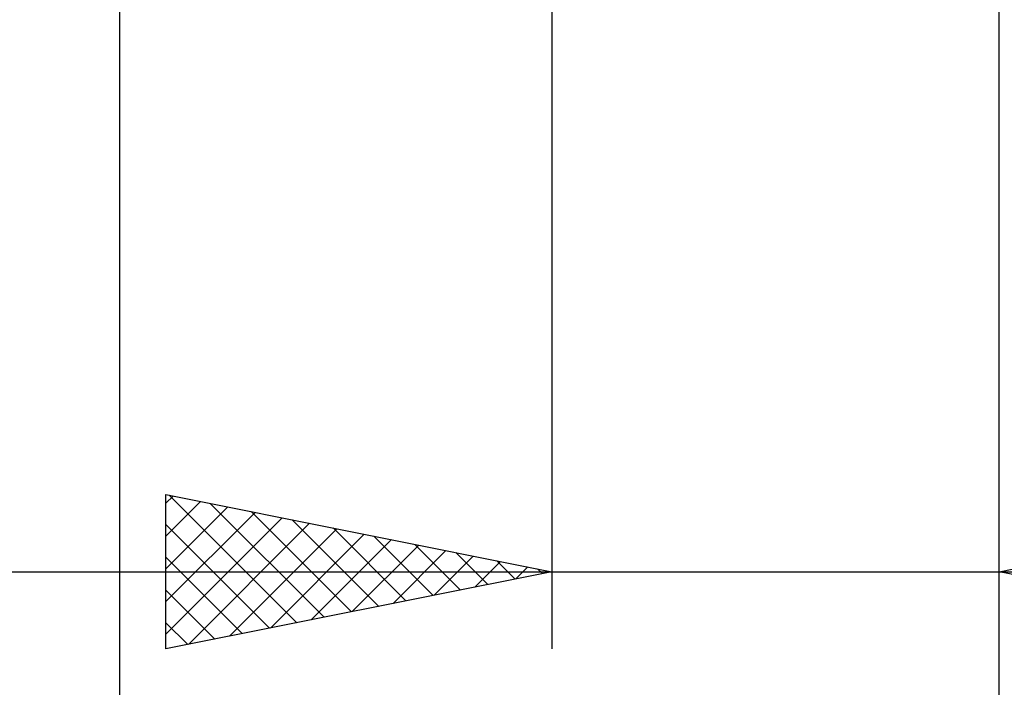
# Model space of a CAD drawing. Units: millimetres. Extents: x -27 to 87, y -35 to 41.
# Drawn here: x 43 to 56, y -15 to -7 of the extents above; entities that cross this region are included whole.
import ezdxf

# ---------------------------------------------------------------- set-up
doc = ezdxf.new("R2010")
doc.units = ezdxf.units.MM
doc.header["$LTSCALE"] = 4.55
doc.layers.add('2', color=7, linetype='CONTINUOUS')

msp = doc.modelspace()

# ---------------------------------------------------------------- linework, layer by layer
at = {"layer": '2', "color": 7, "linetype": 'CONTINUOUS', "lineweight": 25}
for p, q in [((44.6, -0.675), (44.6, -34.75)), ((50.2, -0.675), (50.2, -14.75)), ((56, -14.75), (56, -0.675)), ((56, -34.75), (56, -0.675)), ((45.2, -14.75), (45.2, -12.75)), ((45.2, -12.75), (50.2, -13.75)), ((45.244, -12.759), (46.896, -14.411)), ((56, -13.75), (61, -12.75)), ((45.2, -12.863), (45.294, -12.769)), ((45.2, -13.287), (45.647, -12.839)), ((45.774, -12.865), (47.25, -14.34)), ((45.2, -13.711), (46.001, -12.91)), ((45.2, -14.136), (46.355, -12.981)), ((46.305, -12.971), (47.603, -14.269)), ((45.2, -14.56), (46.708, -13.052)), ((45.2, -13.139), (46.543, -14.481)), ((45.493, -14.691), (47.062, -13.122)), ((46.835, -13.077), (47.957, -14.199)), ((46.023, -14.585), (47.415, -13.193)), ((46.553, -14.479), (47.769, -13.264)), ((47.365, -13.183), (48.31, -14.128)), ((47.084, -14.373), (48.122, -13.334)), ((47.896, -13.289), (48.664, -14.057)), ((48.426, -13.395), (49.017, -13.987)), ((47.614, -14.267), (48.476, -13.405)), ((48.144, -14.161), (48.829, -13.476)), ((48.956, -13.501), (49.371, -13.916)), ((45.2, -13.563), (46.189, -14.552)), ((48.675, -14.055), (49.183, -13.547)), ((49.205, -13.949), (49.537, -13.617)), ((49.487, -13.607), (49.724, -13.845)), ((34.275, -13.75), (63, -13.75)), ((50.2, -13.75), (45.2, -14.75)), ((49.735, -13.843), (49.89, -13.688)), ((50.017, -13.713), (50.078, -13.774)), ((61, -14.75), (56, -13.75)), ((45.2, -13.988), (45.835, -14.623)), ((45.2, -14.412), (45.482, -14.694))]:
    msp.add_line(p, q, dxfattribs=at)

doc.saveas('drawing.dxf')
